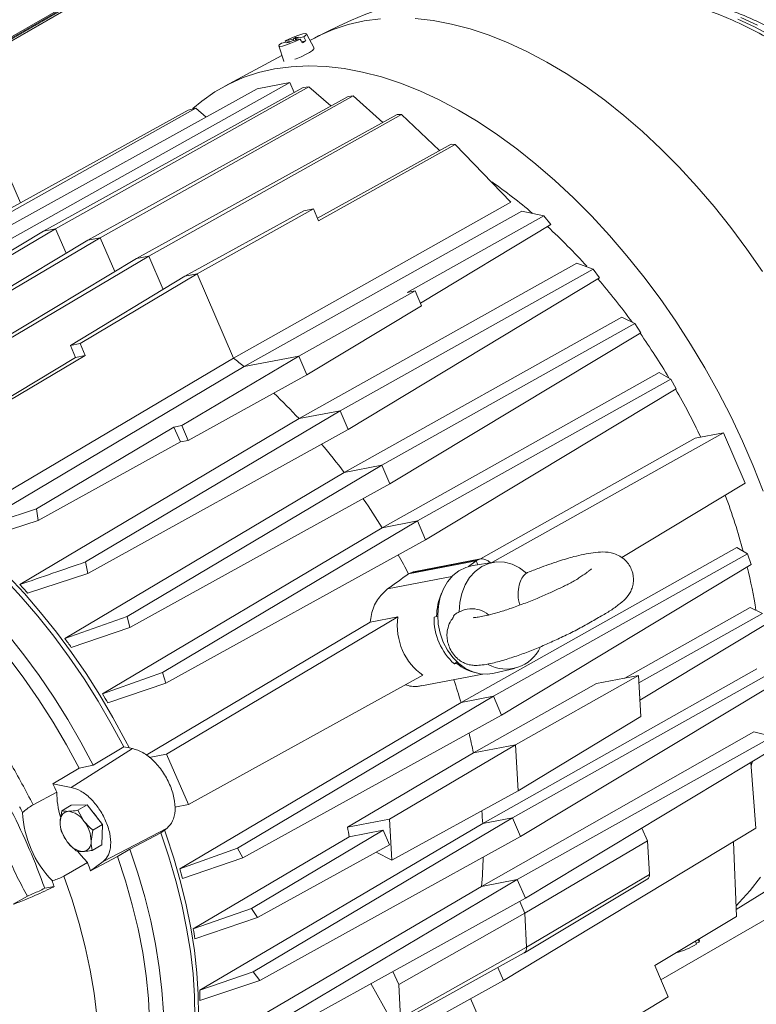
# Model space of a CAD drawing. Units: millimetres. Extents: x 5 to 415, y 5 to 292.
# Drawn here: x 289 to 294, y 122 to 129 of the extents above; entities that cross this region are included whole.
import ezdxf

# ---------------------------------------------------------------- set-up
doc = ezdxf.new("R2010")
doc.units = ezdxf.units.MM

msp = doc.modelspace()

# ---------------------------------------------------------------- linework, layer by layer
at = {"color": 8, "linetype": 'Continuous', "lineweight": 15}
for p, q in [((295.42055, 132.5437), (288.07392, 128.30259)), ((295.42779, 132.5336), (288.08117, 128.29248)), ((295.43362, 132.52548), (288.08699, 128.28436)), ((292.91271, 122.53751), (297.82063, 125.37078)), ((291.13868, 125.0754), (291.55667, 125.1562))]:
    msp.add_line(p, q, dxfattribs=at)
at = {"color": 7, "linetype": 'Continuous', "lineweight": 15}
for p, q in [((288.07404, 128.30243), (295.42067, 132.54354)), ((295.42461, 132.53805), (288.07798, 128.29693)), ((288.08791, 128.28309), (295.43453, 132.5242)), ((290.66173, 128.58825), (290.61176, 128.68031)), ((290.5006, 128.63175), (290.44868, 128.62021)), ((290.52533, 128.64659), (290.47341, 128.63505)), ((290.47341, 128.63505), (290.47657, 128.62641)), ((290.5006, 128.63175), (290.48443, 128.62204)), ((290.50256, 128.62607), (290.48443, 128.62204)), ((290.50296, 128.62631), (290.5006, 128.63175)), ((290.51873, 128.63578), (290.50256, 128.62607)), ((290.51873, 128.63578), (290.57065, 128.64731)), ((290.5415, 128.65629), (290.52533, 128.64659)), ((290.52903, 128.63806), (290.52533, 128.64659)), ((290.5415, 128.65629), (290.53969, 128.64043)), ((290.55963, 128.66032), (290.5415, 128.65629)), ((290.54346, 128.65062), (290.59538, 128.66215)), ((290.55963, 128.66032), (290.54346, 128.65062)), ((290.54346, 128.65062), (290.54715, 128.64209)), ((290.60821, 128.63663), (290.57925, 128.6302)), ((290.66446, 128.65404), (290.63467, 128.6381)), ((290.43213, 128.60247), (290.46513, 128.50305)), ((290.45264, 128.54066), (290.08094, 128.34169)), ((290.46513, 128.50305), (290.46544, 128.5024)), ((290.50339, 128.36441), (288.70177, 127.3547)), ((290.50339, 128.36441), (290.2907, 128.32329)), ((290.5313, 128.29999), (290.50339, 128.36441)), ((290.2907, 128.32329), (288.44969, 127.30596)), ((290.58954, 128.33217), (288.90327, 127.40035)), ((290.62643, 128.33709), (288.98225, 127.41562)), ((290.62643, 128.33709), (290.58954, 128.33217)), ((290.77016, 128.21343), (290.62643, 128.33709)), ((290.88161, 128.27501), (289.19274, 127.34176)), ((290.91447, 128.2777), (289.27172, 127.35703)), ((290.91447, 128.2777), (290.88161, 128.27501)), ((291.10711, 128.10569), (290.91447, 128.2777)), ((289.84398, 128.18582), (288.16386, 127.2574)), ((289.89304, 128.19752), (288.24284, 127.27267)), ((289.89304, 128.19752), (289.84398, 128.18582)), ((289.95962, 128.14034), (289.89304, 128.19752)), ((291.20036, 128.15721), (289.50857, 127.22234)), ((291.2292, 128.15766), (289.58755, 127.23761)), ((291.2292, 128.15766), (291.20036, 128.15721)), ((291.47628, 127.92348), (291.2292, 128.15766)), ((288.75399, 127.5835), (288.6086, 127.919)), ((291.55177, 127.9652), (290.68266, 127.48493)), ((291.57657, 127.96341), (290.6905, 127.46682)), ((291.57657, 127.96341), (291.55177, 127.9652)), ((291.93915, 127.58757), (291.57657, 127.96341)), ((290.13899, 126.57447), (291.93915, 127.58757)), ((290.59438, 127.53238), (289.82301, 127.10613)), ((290.65686, 127.54446), (289.90199, 127.1214)), ((292.01078, 127.52972), (290.20695, 126.51958)), ((290.59438, 127.53238), (290.65686, 127.54446)), ((290.65686, 127.54446), (290.6905, 127.46682)), ((292.15262, 127.49815), (292.01078, 127.52972)), ((292.15262, 127.49815), (291.26655, 127.00156)), ((292.19905, 127.44239), (292.15262, 127.49815)), ((287.27713, 126.41996), (288.90327, 127.40035)), ((287.32611, 126.43186), (288.98225, 127.41562)), ((288.90327, 127.40035), (288.98225, 127.41562)), ((288.98225, 127.41562), (289.05122, 127.25644)), ((292.19905, 127.44239), (291.35157, 126.93145)), ((287.5641, 126.35986), (289.19274, 127.34176)), ((287.61702, 126.37412), (289.27172, 127.35703)), ((289.19274, 127.34176), (289.27172, 127.35703)), ((289.27172, 127.35703), (289.36705, 127.13702)), ((287.87711, 126.23874), (289.50857, 127.22234)), ((287.93396, 126.25536), (289.58755, 127.23761)), ((289.50857, 127.22234), (289.58755, 127.23761)), ((289.58755, 127.23761), (289.6815, 127.02081)), ((292.36651, 127.1918), (290.56372, 126.18186)), ((292.47241, 127.15354), (290.83076, 126.23349)), ((292.47241, 127.15354), (292.36651, 127.1918)), ((292.51492, 127.09546), (292.47241, 127.15354)), ((289.07915, 126.65766), (289.82301, 127.10613)), ((289.14163, 126.66974), (289.90199, 127.1214)), ((289.82301, 127.10613), (289.90199, 127.1214)), ((289.90199, 127.1214), (290.13899, 126.57447)), ((292.51492, 127.09546), (290.88347, 126.11186)), ((291.31697, 127.0113), (290.5621, 126.58824)), ((291.26655, 127.00156), (291.31697, 127.0113)), ((291.31697, 127.0113), (291.35867, 126.91508)), ((291.35867, 126.91508), (290.61481, 126.46661)), ((292.65856, 126.84157), (290.85736, 125.83194)), ((292.74426, 126.79982), (292.65856, 126.84157)), ((292.74426, 126.79982), (291.1015, 125.87914)), ((292.78285, 126.73941), (292.74426, 126.79982)), ((292.78285, 126.73941), (291.15421, 125.75751)), ((289.07915, 126.65766), (289.14163, 126.66974)), ((289.11279, 126.58002), (289.07915, 126.65766)), ((289.14163, 126.66974), (289.17527, 126.5921)), ((288.22199, 126.04296), (289.11279, 126.58002)), ((288.28276, 126.06194), (289.17527, 126.5921)), ((290.13899, 126.57447), (288.3228, 125.4999)), ((289.17527, 126.5921), (289.11279, 126.58002)), ((289.80174, 126.13658), (290.5621, 126.58824)), ((290.20695, 126.51958), (290.5621, 126.58824)), ((290.5621, 126.58824), (290.61481, 126.46661)), ((288.39443, 125.44204), (290.20695, 126.51958)), ((289.84344, 126.04035), (290.61481, 126.46661)), ((292.90277, 126.4821), (291.10356, 125.47285)), ((292.97692, 126.43863), (291.33274, 125.51716)), ((292.97692, 126.43863), (292.90277, 126.4821)), ((293.01158, 126.37592), (292.97692, 126.43863)), ((293.01158, 126.37592), (291.38545, 125.39553)), ((288.75017, 125.10413), (290.56372, 126.18186)), ((289.17717, 125.25124), (290.83076, 126.23349)), ((290.56372, 126.18186), (290.83076, 126.23349)), ((290.83076, 126.23349), (290.88347, 126.11186)), ((288.85881, 125.59667), (289.75132, 126.12683)), ((289.75132, 126.12683), (289.80174, 126.13658)), ((289.79302, 126.03061), (289.75132, 126.12683)), ((289.80174, 126.13658), (289.84344, 126.04035)), ((289.19167, 125.17699), (290.88347, 126.11186)), ((293.1359, 126.05456), (291.74212, 125.27194)), ((293.31932, 126.09002), (291.81462, 125.24672)), ((293.31932, 126.09002), (293.1359, 126.05456)), ((293.46125, 125.76247), (293.31932, 126.09002)), ((288.86928, 125.52015), (289.79302, 126.03061)), ((289.84344, 126.04035), (289.79302, 126.03061)), ((289.4468, 124.89624), (291.1015, 125.87914)), ((290.85736, 125.83194), (291.1015, 125.87914)), ((291.1015, 125.87914), (291.15421, 125.75751)), ((289.04221, 124.7539), (290.85736, 125.83194)), ((289.46534, 124.82426), (291.15421, 125.75751)), ((293.46125, 125.76247), (292.65925, 125.27895)), ((288.85881, 125.59667), (288.39443, 125.44204)), ((288.86928, 125.52015), (288.85881, 125.59667)), ((288.45774, 125.38818), (288.86928, 125.52015)), ((289.28643, 124.39442), (291.10356, 125.47285)), ((289.67661, 124.5334), (291.33274, 125.51716)), ((291.10356, 125.47285), (291.33274, 125.51716)), ((291.33274, 125.51716), (291.38545, 125.39553)), ((289.69918, 124.46371), (291.38545, 125.39553)), ((293.40552, 125.3452), (291.61526, 124.33769)), ((293.47638, 125.30331), (293.40552, 125.3452)), ((293.47638, 125.30331), (291.82618, 124.37846)), ((293.49908, 125.23364), (293.47638, 125.30331)), ((289.19167, 125.17699), (289.17717, 125.25124)), ((291.27477, 125.17359), (291.71369, 125.25844)), ((291.29585, 125.18297), (291.73191, 125.26727)), ((291.74144, 125.27043), (291.30692, 125.18642)), ((291.71369, 125.25844), (291.66337, 125.22198)), ((291.83035, 125.24906), (291.69494, 125.22897)), ((291.73191, 125.26727), (291.71369, 125.25844)), ((291.71369, 125.25844), (291.72456, 125.23337)), ((293.49908, 125.23364), (291.87888, 124.25683)), ((288.80139, 125.04793), (289.19167, 125.17699)), ((291.46409, 124.8987), (291.45701, 124.89644)), ((293.49347, 124.95551), (292.68011, 124.49697)), ((293.5729, 124.91621), (292.77087, 124.46672)), ((293.5729, 124.91621), (293.49347, 124.95551)), ((289.4468, 124.89624), (289.04221, 124.7539)), ((289.46534, 124.82426), (289.4468, 124.89624)), ((289.57026, 123.99696), (291.02561, 124.85977)), ((289.70297, 124.00235), (291.20469, 124.89439)), ((291.20469, 124.89439), (291.02561, 124.85977)), ((291.45701, 124.89644), (291.44021, 124.89319)), ((293.59165, 124.84428), (292.77706, 124.35316)), ((289.0849, 124.69605), (289.46534, 124.82426)), ((291.5885, 124.60268), (291.57233, 124.58829)), ((291.57233, 124.58829), (291.58914, 124.59153)), ((291.58914, 124.59153), (291.59495, 124.59671)), ((289.67661, 124.5334), (289.28643, 124.39442)), ((289.69918, 124.46371), (289.67661, 124.5334)), ((289.84491, 123.6748), (291.36838, 124.51666)), ((291.358, 124.44539), (291.75746, 124.52262)), ((293.53518, 124.55689), (291.75596, 123.55151)), ((291.83043, 124.5281), (291.96357, 124.55993)), ((293.62055, 124.52549), (291.94942, 123.58891)), ((292.76829, 124.51402), (291.96954, 124.064)), ((292.49441, 124.46107), (292.76829, 124.51402)), ((292.76829, 124.51402), (292.78279, 124.24795)), ((289.32217, 124.33523), (289.69918, 124.46371)), ((292.49441, 124.46107), (291.69592, 124.0111)), ((292.00213, 123.46728), (293.63507, 124.45178)), ((289.78917, 123.25753), (291.61526, 124.33769)), ((290.16397, 123.3911), (291.82618, 124.37846)), ((291.61526, 124.33769), (291.82618, 124.37846)), ((291.82618, 124.37846), (291.87888, 124.25683)), ((290.19877, 123.32841), (291.87888, 124.25683)), ((292.78279, 124.24795), (291.98591, 123.76354)), ((293.51675, 124.14664), (291.74749, 123.14318)), ((293.63963, 124.11798), (293.51675, 124.14664)), ((293.63963, 124.11798), (291.98077, 123.18828)), ((289.08357, 123.78707), (289.4831, 124.03838)), ((289.42489, 124.04921), (289.22737, 123.93128)), ((289.48309, 124.03838), (289.42489, 124.04921)), ((289.70297, 124.00235), (289.59134, 123.98077)), ((289.84491, 123.6748), (289.70297, 124.00235)), ((290.87817, 123.52803), (291.69592, 124.0111)), ((291.15205, 123.58098), (291.96954, 124.064)), ((291.69592, 124.0111), (291.96954, 124.064)), ((291.96954, 124.064), (291.98591, 123.76354)), ((293.65048, 124.04154), (292.03348, 123.06665)), ((293.53038, 123.52117), (293.49641, 123.94864)), ((289.13588, 123.91131), (288.96481, 123.80917)), ((289.22737, 123.93128), (289.13588, 123.91131)), ((288.83656, 123.67307), (288.99156, 123.75654)), ((289.08357, 123.78707), (288.96481, 123.80917)), ((291.16655, 123.31491), (291.98591, 123.76354)), ((289.0231, 123.63497), (289.01176, 123.5638)), ((289.0231, 123.63497), (289.08479, 123.67058)), ((289.18804, 123.67365), (289.08479, 123.67058)), ((289.12635, 123.63803), (289.18804, 123.67365)), ((289.12635, 123.63803), (289.16664, 123.5684)), ((289.28666, 123.54479), (289.18804, 123.67365)), ((289.75653, 123.65772), (289.84491, 123.6748)), ((291.94942, 123.58891), (290.26614, 122.58903)), ((290.87817, 123.52803), (291.15205, 123.58098)), ((291.15205, 123.58098), (291.16655, 123.31491)), ((291.75596, 123.55151), (291.94942, 123.58891)), ((292.00213, 123.46728), (291.94942, 123.58891)), ((289.01847, 123.50305), (289.05876, 123.43342)), ((289.22497, 123.50918), (289.21363, 123.43801)), ((289.22497, 123.50918), (289.28666, 123.54479)), ((289.28203, 123.41287), (289.28666, 123.54479)), ((289.70699, 123.52241), (289.29231, 123.30602)), ((289.46385, 123.38555), (289.66621, 123.49232)), ((289.66621, 123.49232), (289.70699, 123.52241)), ((289.91883, 122.46922), (291.75596, 123.55151)), ((290.25539, 123.00106), (291.1091, 123.50817)), ((290.88972, 123.46576), (291.1091, 123.50817)), ((291.1091, 123.50817), (291.15007, 123.41364)), ((293.53038, 123.52117), (291.89051, 122.5325)), ((292.79039, 123.52299), (292.82688, 123.43878)), ((289.87712, 122.86784), (290.88972, 123.46576)), ((290.30879, 122.53156), (292.00213, 123.46728)), ((292.82688, 123.43878), (292.02913, 122.97033)), ((292.82688, 123.43878), (292.83874, 123.22101)), ((293.40321, 122.94875), (293.38547, 123.4338)), ((289.22034, 123.37726), (289.28203, 123.41287)), ((289.38463, 123.33727), (289.46385, 123.38555)), ((290.16397, 123.3911), (289.78917, 123.25753)), ((290.19877, 123.32841), (290.16397, 123.3911)), ((290.2942, 122.94069), (291.15007, 123.41364)), ((291.16655, 123.31491), (291.06432, 123.36626)), ((289.1899, 123.29884), (289.0373, 123.20982)), ((289.20936, 123.24481), (289.38463, 123.33727)), ((289.20936, 123.24481), (289.29232, 123.30602)), ((289.80629, 123.19474), (290.19877, 123.32841)), ((293.40159, 122.99296), (293.79245, 123.23563)), ((290.30985, 122.19574), (291.98077, 123.18828)), ((291.74749, 123.14318), (291.98077, 123.18828)), ((291.98077, 123.18828), (292.03348, 123.06665)), ((292.02681, 122.71284), (292.82739, 123.19228)), ((292.83874, 123.22101), (292.04118, 122.74919)), ((288.9735, 123.1431), (288.91224, 123.13126)), ((289.9004, 122.05896), (291.74749, 123.14318)), ((288.7997, 123.08057), (288.70807, 123.02767)), ((290.35667, 122.14006), (292.03348, 123.06665)), ((291.99629, 123.0461), (292.02913, 122.97033)), ((290.25539, 123.00106), (289.87712, 122.86784)), ((290.2942, 122.94069), (290.25539, 123.00106)), ((289.8873, 122.80371), (290.2942, 122.94069)), ((291.21063, 122.50574), (292.02913, 122.97033)), ((292.02913, 122.97033), (292.04118, 122.74919)), ((293.40321, 122.94875), (292.87302, 122.62911)), ((293.16453, 122.78927), (293.16022, 122.80226)), ((291.2225, 122.28798), (292.04118, 122.74919)), ((293.14269, 122.77605), (293.16084, 122.78188)), ((291.21062, 122.25894), (292.02615, 122.71246)), ((291.85401, 122.61673), (291.89051, 122.5325)), ((292.87302, 122.62911), (292.961, 122.42607)), ((290.26614, 122.58903), (289.91883, 122.46922)), ((289.92047, 122.40343), (290.30879, 122.53156)), ((291.89051, 122.5325), (290.19, 121.59281)), ((290.30879, 122.53156), (290.26614, 122.58903)), ((291.1735, 122.59143), (291.21063, 122.50574)), ((291.15379, 122.29278), (291.03069, 122.51252)), ((291.21063, 122.50574), (291.2225, 122.28798)), ((291.67745, 122.41476), (291.93944, 121.81017)), ((292.961, 122.42607), (291.93944, 121.81017))]:
    msp.add_line(p, q, dxfattribs=at)
at = {"color": 8, "linetype": 'Continuous', "lineweight": 15, "flags": 128}
for points in [[(290.66446, 128.65404), (290.69, 128.66726), (290.7843, 128.70881), (290.88317, 128.74138), (290.98629, 128.76487), (291.09332, 128.7792)], [(291.31775, 128.78023), (291.43442, 128.76693), (291.55355, 128.74446), (291.67478, 128.7129), (291.7977, 128.67235), (291.92191, 128.62294), (292.04702, 128.56483), (292.17262, 128.4982), (292.29831, 128.42328), (292.42368, 128.34031), (292.54833, 128.24954), (292.67185, 128.15128), (292.79384, 128.04585), (292.91392, 127.93358), (293.03169, 127.81483), (293.14677, 127.68999), (293.2588, 127.55946), (293.3674, 127.42367), (293.47224, 127.28305), (293.57296, 127.13805)], [(293.41232, 128.77633), (293.52035, 128.72618), (293.62884, 128.66758)], [(293.43279, 128.78746), (293.54078, 128.73732)], [(289.0373, 123.20982), (289.09031, 123.0562), (289.13653, 122.9029), (289.17579, 122.75052), (289.20793, 122.59966), (289.23282, 122.45093), (289.25037, 122.30489), (289.26051, 122.16212), (289.2632, 122.0232), (289.25843, 121.88866), (289.24621, 121.75903), (289.2266, 121.63482), (289.19967, 121.51652), (289.16553, 121.4046), (289.12431, 121.29949), (289.07617, 121.20162), (289.02131, 121.11136), (288.95994, 121.02907), (288.89229, 120.95507), (288.81865, 120.88965), (288.73929, 120.83308), (288.65472, 120.78567)]]:
    msp.add_lwpolyline(points, dxfattribs=at)
at = {"color": 7, "linetype": 'Continuous', "lineweight": 15, "flags": 128}
for points in [[(290.59538, 128.66215), (290.60872, 128.67302), (290.61184, 128.68014), (290.60438, 128.68266), (290.58721, 128.6803), (290.56236, 128.67333), (290.53276, 128.66257), (290.5019, 128.64929), (290.47341, 128.63505)], [(290.44868, 128.62021), (290.43534, 128.60934), (290.43222, 128.60223), (290.43968, 128.5997), (290.45685, 128.60206), (290.48169, 128.60904), (290.51129, 128.6198), (290.54216, 128.63308), (290.57065, 128.64731)], [(290.57065, 128.64731), (290.57692, 128.63484), (290.58348, 128.62179)], [(290.59538, 128.66215), (290.60165, 128.64968), (290.60821, 128.63663)], [(290.53625, 128.51609), (290.54577, 128.51967), (290.57659, 128.53248), (290.60613, 128.54656), (290.63151, 128.56053), (290.65022, 128.57302), (290.66045, 128.58281), (290.66173, 128.58825)], [(289.8743, 128.19688), (289.93188, 128.24487), (290.01672, 128.30433), (290.10676, 128.35505), (290.2017, 128.39687), (290.30125, 128.42965), (290.40506, 128.45329), (290.51283, 128.4677), (290.62418, 128.47285), (290.73877, 128.46872), (290.85623, 128.45532), (290.97617, 128.43269), (291.09822, 128.40091), (291.22196, 128.36008), (291.34702, 128.31033), (291.47297, 128.25182), (291.59942, 128.18474), (291.72596, 128.10931), (291.85217, 128.02576), (291.97766, 127.93438), (292.10201, 127.83546), (292.22483, 127.72931), (292.34571, 127.61627), (292.46428, 127.49672), (292.58013, 127.37104), (292.69291, 127.23963), (292.80225, 127.10292), (292.90779, 126.96135), (293.00919, 126.81538), (293.10613, 126.66547), (293.19829, 126.51211), (293.28538, 126.3558), (293.36712, 126.19705), (293.44323, 126.03635), (293.51348, 125.87424), (293.57763, 125.71124)], [(287.01117, 125.99873), (287.12011, 125.99618), (287.23205, 125.98407), (287.34657, 125.96245), (287.46323, 125.9314), (287.5816, 125.89103), (287.70124, 125.8415), (287.82168, 125.783), (287.94249, 125.71574), (288.06319, 125.63998), (288.18335, 125.55601), (288.30251, 125.46413), (288.42022, 125.36469), (288.53603, 125.25808), (288.64952, 125.14468), (288.76025, 125.02494), (288.8678, 124.89928), (288.97178, 124.7682), (289.0718, 124.63218), (289.16747, 124.49174), (289.25843, 124.3474), (289.34435, 124.1997), (289.42489, 124.04921)], [(286.82097, 125.87489), (286.92954, 125.87259), (287.04112, 125.86073), (287.15528, 125.83937), (287.2716, 125.80857), (287.38963, 125.76846), (287.50893, 125.71919), (287.62905, 125.66094), (287.74954, 125.59393), (287.86993, 125.51842), (287.98977, 125.4347), (288.10861, 125.34307), (288.22601, 125.2439), (288.3415, 125.13754), (288.45467, 125.0244), (288.56508, 124.90492), (288.67232, 124.77954), (288.77597, 124.64873), (288.87565, 124.513), (288.97099, 124.37285), (289.06161, 124.22881), (289.14717, 124.08144), (289.22737, 123.93128)], [(286.81061, 125.7894), (286.92079, 125.78559), (287.03405, 125.77179), (287.14992, 125.74806), (287.26792, 125.71451), (287.3876, 125.67126), (287.50845, 125.61848), (287.63, 125.55641), (287.75174, 125.48527), (287.87319, 125.40537), (287.99386, 125.31703), (288.11325, 125.22059), (288.23089, 125.11647), (288.34629, 125.00506), (288.459, 124.88683), (288.56855, 124.76226), (288.6745, 124.63184), (288.77642, 124.49611), (288.87391, 124.35562), (288.96656, 124.21093), (289.054, 124.06263), (289.13588, 123.91131)], [(291.50032, 124.73085), (291.48026, 124.78762), (291.46805, 124.84695), (291.46402, 124.90713), (291.46831, 124.96643), (291.48078, 125.02316), (291.50108, 125.07566), (291.52863, 125.12244), (291.56262, 125.16215), (291.60209, 125.19365), (291.64589, 125.21603), (291.69277, 125.22864), (291.69494, 125.22897)], [(291.60334, 124.926), (291.6071, 124.98796), (291.61992, 125.04716), (291.64139, 125.10169), (291.67081, 125.14978), (291.70723, 125.18989), (291.74947, 125.2207), (291.79616, 125.24123), (291.8458, 125.25081), (291.89679, 125.24913), (291.94747, 125.23625), (291.9962, 125.21258), (292.04141, 125.17889)], [(288.6714, 125.16291), (288.77997, 125.04607), (288.88552, 124.92353), (288.98766, 124.79572), (289.08603, 124.66312), (289.18027, 124.5262), (289.27003, 124.38546), (289.355, 124.24141), (289.43486, 124.09457), (289.46167, 124.04236)], [(291.83043, 124.5281), (291.78877, 124.52211), (291.73982, 124.52473), (291.69124, 124.53748), (291.64444, 124.55998), (291.60075, 124.5916), (291.56144, 124.63141), (291.52764, 124.67828), (291.50032, 124.73085)], [(293.50701, 123.95504), (293.50386, 123.94282), (293.49929, 123.92577)], [(289.66621, 123.49232), (289.71846, 123.33636), (289.76393, 123.18084), (289.80246, 123.02636), (289.83389, 122.8735), (289.85811, 122.72283), (289.87503, 122.57491), (289.88458, 122.43031), (289.88673, 122.28957), (289.88147, 122.15322), (289.86881, 122.02177), (289.84882, 121.89572), (289.82155, 121.77553), (289.78713, 121.66167), (289.74566, 121.55456), (289.69732, 121.4546), (289.64228, 121.36217), (289.58074, 121.27762), (289.51295, 121.20126), (289.43916, 121.13339), (289.35963, 121.07425), (289.27468, 121.02408), (289.25726, 121.01523)], [(289.6902, 123.51137), (289.7016, 123.479), (289.75151, 123.32637), (289.79488, 123.17428), (289.83154, 123.02327), (289.86136, 122.8739), (289.88424, 122.7267), (289.90009, 122.58221), (289.90885, 122.44096), (289.9105, 122.30345), (289.90502, 122.17019), (289.89244, 122.04165), (289.87281, 121.91831), (289.84618, 121.80062), (289.81267, 121.68899), (289.77239, 121.58384), (289.72549, 121.48554), (289.67213, 121.39446), (289.61252, 121.31092), (289.54686, 121.23523), (289.52851, 121.21656)], [(289.46385, 123.38555), (289.51613, 123.23), (289.56164, 123.07488), (289.60021, 122.92078), (289.63169, 122.76829), (289.65597, 122.61798), (289.67294, 122.47041), (289.68255, 122.32616), (289.68475, 122.18575), (289.67955, 122.04973), (289.66696, 121.91861), (289.64703, 121.79289), (289.61983, 121.67303), (289.58546, 121.55949), (289.54406, 121.4527), (289.49579, 121.35307), (289.44082, 121.26098), (289.37937, 121.17676), (289.31166, 121.10074), (289.23795, 121.0332), (289.15852, 120.97441), (289.07367, 120.92458), (288.98372, 120.88391)], [(289.1899, 123.29884), (289.14654, 123.34687), (289.1278, 123.37083)], [(289.38463, 123.33727), (289.43641, 123.18014), (289.48108, 123.02357), (289.51846, 122.8682), (289.54839, 122.71464), (289.57077, 122.56353), (289.58548, 122.41548), (289.59249, 122.27108), (289.59175, 122.13092), (289.58327, 121.99557), (289.56709, 121.86557), (289.54327, 121.74145), (289.51191, 121.62371), (289.47313, 121.51283), (289.42709, 121.40926), (289.37398, 121.31342), (289.31401, 121.22569), (289.24742, 121.14643), (289.17449, 121.07596), (289.09551, 121.01457), (289.01079, 120.9625), (288.98137, 120.94726)], [(293.55977, 123.20397), (293.49383, 123.11729), (293.42187, 123.03862), (293.4032, 123.02046)], [(293.14495, 122.76949), (293.14048, 122.78246), (293.13823, 122.789)], [(293.16084, 122.78188), (293.15637, 122.79485), (293.15492, 122.79906)], [(293.16453, 122.78927), (293.16455, 122.78923), (293.16084, 122.78188)]]:
    msp.add_lwpolyline(points, dxfattribs=at)
at = {"color": 7, "linetype": 'Continuous', "lineweight": 15}
for centre, radius, start, end in [((292.14155, 125.89467), 3.12985, 66.725904, 118.16004), ((292.50775, 126.77953), 2.17233, 56.190597, 66.376656), ((290.44664, 128.87782), 0.29031, 298.12307, 303.817977), ((289.96801, 125.05154), 3.24501, 49.443423, 55.291165), ((289.50428, 124.52521), 3.94673, 42.100194, 47.373394), ((289.12231, 124.18395), 4.45903, 36.087161, 40.66102), ((288.91226, 124.0315), 4.71861, 30.78934, 34.981381), ((288.02214, 123.88406), 3.42336, 50.3417, 51.803744), ((288.90091, 124.02349), 4.73245, 25.50915, 29.78026), ((287.61591, 123.43347), 4.03029, 42.994986, 46.311362), ((287.25344, 123.10898), 4.51694, 37.073053, 40.063155), ((289.40739, 124.22781), 4.18587, 15.127478, 20.362942), ((287.03802, 122.95051), 4.78444, 31.816291, 34.514235), ((287.00433, 122.92886), 4.82447, 27.728374, 29.399692), ((289.98381, 124.37649), 3.59045, 8.992626, 13.56438), ((285.69327, 122.26638), 4.17103, 41.82629, 42.870842), ((291.83173, 124.89618), 0.37472, 155.942899, 179.960695), ((291.83943, 124.88511), 0.39931, 178.84021, 228.017093), ((285.37596, 122.0038), 4.58306, 35.975157, 36.873957), ((291.909, 124.79726), 0.2425, 241.155288, 335.37304), ((291.76662, 124.79508), 0.27005, 228.91404, 258.846788), ((287.56264, 123.15176), 4.22258, 16.311155, 18.421936), ((285.23746, 121.9091), 4.75089, 30.708377, 31.542282), ((288.01018, 123.27075), 3.75936, 11.357876, 13.370704), ((284.69296, 121.59458), 4.63568, 26.638983, 30.481661), ((284.85377, 121.68592), 4.62696, 26.584206, 27.315215), ((289.50357, 123.74623), 0.51212, 178.846473, 197.117072), ((284.89978, 121.69981), 4.26015, 19.633955, 27.009696), ((284.67134, 121.58032), 4.57788, 26.505473, 27.028913), ((289.46071, 123.66103), 0.69368, 183.113436, 223.743866), ((289.07184, 123.57109), 0.06052, 95.824567, 186.911907), ((289.05047, 123.49441), 0.13773, 32.493659, 83.649947), ((289.0756, 123.47991), 0.20935, 28.889889, 45.969372), ((288.78498, 123.38374), 2.97572, 3.231978, 4.832666), ((289.22624, 123.56745), 0.21451, 180.973774, 218.669802), ((288.99916, 123.43437), 0.21451, 0.973774, 38.669802), ((287.3932, 122.84923), 3.55046, 9.999937, 11.022077), ((289.17493, 123.50741), 0.13773, 212.493659, 263.649947), ((289.15355, 123.43073), 0.06052, 275.824567, 6.911907), ((285.19156, 121.8281), 4.26026, 19.423014, 20.195392), ((289.39928, 123.38882), 2.36103, 354.028237, 358.652192), ((285.97556, 122.1842), 3.96178, 14.777749, 15.719004), ((284.98863, 121.71427), 4.2333, 19.726036, 20.27751), ((292.80964, 123.2159), 0.02955, 306.921165, 9.965317), ((286.54692, 122.30681), 3.37713, 8.4609, 9.562616), ((292.00469, 122.74268), 0.03706, 305.388519, 10.127069), ((292.88945, 123.17859), 0.48232, 284.429766, 301.986038), ((287.21734, 122.36913), 2.70334, 0.726914, 2.121657)]:
    msp.add_arc(centre, radius, start, end, dxfattribs=at)
for centre, major_axis, ratio, start_param, end_param in [((291.24595, 126.01757), (21.8383, 15.77427), 0.0260266, 4.6886802, 4.6949111), ((287.8842, 124.07687), (24.05956, 10.64936), 0.0141711, 4.8475087, 4.8483936), ((291.47926, 124.81599), (-0.06268, 0.33503), 0.8082542, 1.1872214, 2.5037739)]:
    msp.add_ellipse(centre, major_axis=major_axis, ratio=ratio, start_param=start_param, end_param=end_param, dxfattribs=at)
for points, knots in [([(295.16862, 125.10542), (295.1702, 125.10814), (295.18771, 125.13829), (295.21542, 125.20179), (295.25119, 125.29605), (295.28004, 125.39673), (295.30265, 125.50259), (295.31869, 125.6134), (295.32819, 125.72864), (295.33109, 125.84784), (295.32741, 125.9705), (295.3172, 126.09614), (295.30051, 126.22426), (295.27745, 126.35437), (295.24812, 126.48598), (295.21265, 126.6186), (295.17119, 126.75172), (295.12391, 126.88486), (295.071, 127.0175), (295.01268, 127.14915), (294.94916, 127.27933), (294.88069, 127.40753), (294.80752, 127.53328), (294.72995, 127.65611), (294.64825, 127.77554), (294.56273, 127.89113), (294.47371, 128.00243), (294.38152, 128.10902), (294.28649, 128.2105), (294.18897, 128.30648), (294.08931, 128.39657), (293.98787, 128.48043), (293.88501, 128.55773), (293.7811, 128.62814), (293.67652, 128.69137), (293.57164, 128.74716), (293.46684, 128.79524), (293.36255, 128.83537), (293.25915, 128.86739), (293.15713, 128.89092), (293.05706, 128.90658), (292.9922, 128.90982), (292.96, 128.91142)], [0, 0, 0, 0, 0.0024992, 0.0277127, 0.0530551, 0.0785055, 0.1040388, 0.1296301, 0.1552579, 0.1809045, 0.2065562, 0.2322028, 0.2578394, 0.2834635, 0.3090741, 0.3346715, 0.3602565, 0.3858304, 0.4113951, 0.4369523, 0.4625042, 0.4880527, 0.5136001, 0.5391484, 0.5646991, 0.5902543, 0.6158163, 0.6413872, 0.6669692, 0.6925641, 0.7181738, 0.7437998, 0.7694431, 0.7951039, 0.820781, 0.8464717, 0.8721708, 0.8978665, 0.923544, 0.9491844, 0.9747636, 1, 1, 1, 1]), ([(291.56136, 124.88398), (291.55817, 124.87998), (291.54326, 124.86126), (291.53061, 124.82701), (291.52286, 124.78504), (291.52503, 124.74569), (291.53533, 124.70533), (291.55263, 124.6685), (291.5784, 124.63425), (291.60841, 124.60898), (291.63562, 124.59396), (291.65942, 124.58547), (291.68309, 124.58036), (291.71276, 124.57819), (291.75449, 124.58099), (291.81505, 124.59167), (291.8937, 124.61261), (291.98284, 124.64221), (292.07069, 124.6752), (292.15796, 124.71118), (292.24584, 124.75041), (292.33545, 124.79376), (292.40926, 124.8322), (292.46685, 124.86568), (292.52199, 124.898), (292.57956, 124.93022), (292.63707, 124.97019), (292.68311, 125.00985), (292.7126, 125.04763), (292.72944, 125.08797), (292.73832, 125.13464), (292.73152, 125.18515), (292.70798, 125.23239), (292.68218, 125.26386), (292.64748, 125.2902), (292.59572, 125.31212), (292.5386, 125.31776), (292.47592, 125.31273), (292.41276, 125.30132), (292.35598, 125.2876), (292.30043, 125.27202), (292.2456, 125.25501), (292.18578, 125.2348), (292.11885, 125.2102), (292.07006, 125.19155), (292.04288, 125.18003), (292.04028, 125.17893)], [0, 0, 0, 0, 0.0071863, 0.0335831, 0.0546943, 0.070552, 0.0836687, 0.0983288, 0.1143275, 0.1286354, 0.1401625, 0.1494141, 0.1597068, 0.1789085, 0.2044789, 0.2340297, 0.2741912, 0.3093455, 0.3417847, 0.3729145, 0.4033492, 0.4356939, 0.470412, 0.4885446, 0.5065318, 0.542456, 0.5780132, 0.6111285, 0.641462, 0.6552406, 0.6686192, 0.6953064, 0.7088564, 0.7248886, 0.7435043, 0.7621251, 0.7972851, 0.8296637, 0.858292, 0.8857385, 0.9051943, 0.9256092, 0.9489302, 0.9710586, 0.9972306, 1, 1, 1, 1]), ([(289.17717, 125.25124), (289.1058, 125.22654), (288.96304, 125.17712), (288.82113, 125.12846), (288.75017, 125.10413)], [0, 0, 0, 0, 0.4999808, 1, 1, 1, 1]), ([(291.80584, 125.24542), (291.80315, 125.24783), (291.79189, 125.25789), (291.76999, 125.26887), (291.74685, 125.27307), (291.73504, 125.26849), (291.73191, 125.26727)], [0, 0, 0, 0, 0.11689145, 0.48867361, 0.86437087, 1, 1, 1, 1]), ([(291.30695, 125.18602), (291.30623, 125.18602), (291.30227, 125.18604), (291.29874, 125.18435), (291.29585, 125.18297)], [0, 0, 0, 0, 0.1821882, 1, 1, 1, 1]), ([(292.46313, 125.20669), (292.46322, 125.20695), (292.4638, 125.20874), (292.45952, 125.20392), (292.44625, 125.193), (292.42398, 125.1761), (292.38119, 125.14568), (292.32189, 125.11163), (292.25769, 125.08103), (292.18478, 125.04643), (292.10656, 125.01287), (292.02059, 124.97857), (291.9339, 124.94741), (291.85606, 124.92276), (291.79386, 124.90592), (291.74283, 124.89497), (291.71463, 124.8908), (291.69901, 124.88953), (291.69719, 124.88911), (291.69634, 124.88892)], [0, 0, 0, 0, 0.0065333, 0.0436645, 0.0761085, 0.1103067, 0.1842443, 0.2627966, 0.3362279, 0.4050357, 0.4777873, 0.5575391, 0.6434906, 0.724197, 0.7951655, 0.8581299, 0.9276438, 0.9659235, 1, 1, 1, 1]), ([(292.04141, 125.17889), (292.03246, 125.1718), (292.01367, 125.15691), (291.99448, 125.11417), (291.98523, 125.0622), (291.98527, 125.01098), (291.99374, 124.98212), (291.99708, 124.97075)], [0, 0, 0, 0, 0.1984999, 0.4167433, 0.6653646, 0.8681776, 1, 1, 1, 1]), ([(291.13868, 125.0754), (291.11498, 125.05364), (291.06758, 125.01014), (291.03519, 124.92881), (291.0279, 124.8763), (291.02561, 124.85977)], [0, 0, 0, 0, 0.40658372, 0.81311822, 1, 1, 1, 1]), ([(291.60334, 124.926), (291.59598, 124.92281), (291.58124, 124.91642), (291.56586, 124.89956), (291.56173, 124.88653), (291.56098, 124.88416)], [0, 0, 0, 0, 0.4490869, 0.899797, 1, 1, 1, 1]), ([(291.79418, 124.90654), (291.7896, 124.91085), (291.76896, 124.93025), (291.72059, 124.94558), (291.65817, 124.95005), (291.6206, 124.93357), (291.60334, 124.926)], [0, 0, 0, 0, 0.09046209, 0.40700358, 0.72758152, 1, 1, 1, 1]), ([(291.25368, 124.45328), (291.28042, 124.44559), (291.31538, 124.43555), (291.34937, 124.44576), (291.35735, 124.44816)], [0, 0, 0, 0, 0.7650314, 1, 1, 1, 1]), ([(289.4831, 124.03838), (289.50532, 124.0316), (289.54976, 124.01806), (289.61835, 123.96408), (289.67923, 123.89175), (289.72655, 123.80617), (289.75524, 123.71691), (289.76187, 123.63391), (289.74719, 123.56354), (289.72041, 123.53614), (289.70699, 123.52241)], [0, 0, 0, 0, 0.12491642, 0.24984089, 0.37477031, 0.49970446, 0.62464368, 0.74958816, 0.87453784, 1, 1, 1, 1]), ([(289.29231, 123.30602), (289.30478, 123.31875), (289.3297, 123.34422), (289.34346, 123.40964), (289.33738, 123.48697), (289.31073, 123.57018), (289.26667, 123.65001), (289.20996, 123.71753), (289.14592, 123.76804), (289.10438, 123.78072), (289.08357, 123.78707)], [0, 0, 0, 0, 0.1249181, 0.2498418, 0.3747723, 0.4997087, 0.6246498, 0.7495946, 0.8745427, 1, 1, 1, 1]), ([(288.76805, 123.62335), (288.78791, 123.63992), (288.81049, 123.65875), (288.83376, 123.67153), (288.83656, 123.67307)], [0, 0, 0, 0, 0.8794022, 1, 1, 1, 1]), ([(289.0231, 123.63497), (289.032, 123.6333), (289.04416, 123.631), (289.06114, 123.63123), (289.0657, 123.6313)], [0, 0, 0, 0, 0.7313664, 1, 1, 1, 1]), ([(289.0657, 123.6313), (289.07969, 123.63226), (289.09854, 123.63357), (289.12065, 123.63712), (289.12635, 123.63803)], [0, 0, 0, 0, 0.7424487, 1, 1, 1, 1]), ([(288.58034, 123.58358), (288.59408, 123.54278), (288.62277, 123.45759), (288.67489, 123.33139), (288.73306, 123.2035), (288.77746, 123.1216), (288.7997, 123.08057)], [0, 0, 0, 0, 0.23281922, 0.48612684, 0.74257514, 1, 1, 1, 1]), ([(289.01176, 123.5638), (289.01172, 123.56225), (289.01106, 123.54005), (289.0149, 123.52088), (289.01847, 123.50305)], [0, 0, 0, 0, 0.0702006, 1, 1, 1, 1]), ([(289.16664, 123.5684), (289.16781, 123.56688), (289.18459, 123.54519), (289.20552, 123.52653), (289.22497, 123.50918)], [0, 0, 0, 0, 0.0702006, 1, 1, 1, 1]), ([(289.05876, 123.43342), (289.05994, 123.4319), (289.07672, 123.41021), (289.09764, 123.39155), (289.11709, 123.3742)], [0, 0, 0, 0, 0.0702006, 1, 1, 1, 1]), ([(289.21363, 123.43801), (289.21359, 123.43645), (289.21293, 123.41426), (289.21677, 123.39509), (289.22034, 123.37726)], [0, 0, 0, 0, 0.07020058, 1, 1, 1, 1]), ([(289.11709, 123.3742), (289.12599, 123.37252), (289.13816, 123.37023), (289.15514, 123.37046), (289.1597, 123.37052)], [0, 0, 0, 0, 0.7313664, 1, 1, 1, 1]), ([(289.1597, 123.37052), (289.17369, 123.37149), (289.19253, 123.3728), (289.21465, 123.37635), (289.22034, 123.37726)], [0, 0, 0, 0, 0.74244865, 1, 1, 1, 1]), ([(289.0373, 123.20982), (289.0143, 123.19884), (288.98965, 123.18707), (288.96145, 123.18175), (288.95957, 123.18139)], [0, 0, 0, 0, 0.93325516, 1, 1, 1, 1]), ([(288.70807, 123.02767), (288.72088, 123.03247), (288.76108, 123.04754), (288.82475, 123.07367), (288.89665, 123.10565), (288.9439, 123.12823), (288.96896, 123.14082), (288.9735, 123.1431)], [0, 0, 0, 0, 0.14560257, 0.45715585, 0.69771544, 0.94523341, 1, 1, 1, 1]), ([(288.91224, 123.13126), (288.90001, 123.12536), (288.86364, 123.10782), (288.82521, 123.09144), (288.7997, 123.08057)], [0, 0, 0, 0, 0.3362852, 1, 1, 1, 1])]:
    msp.add_open_spline(points, degree=3, knots=knots, dxfattribs=at)

doc.saveas('drawing.dxf')
